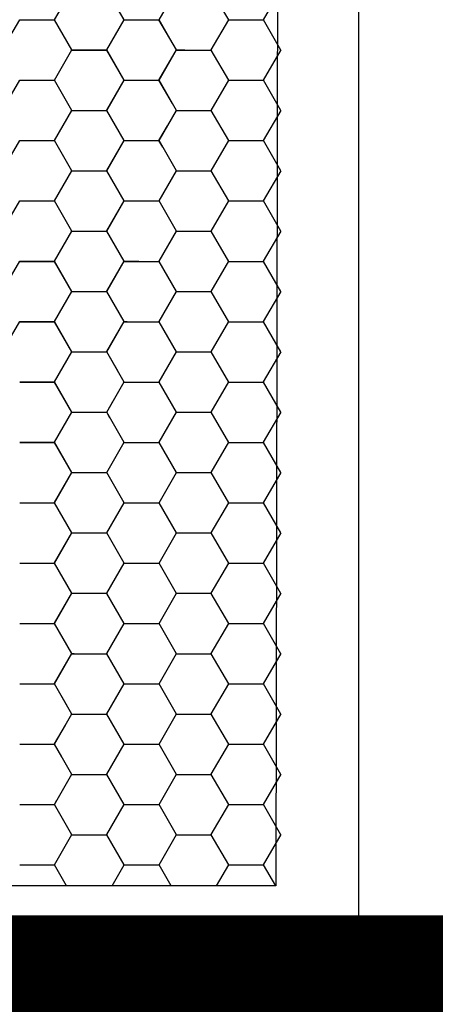
# Model space of a CAD drawing. Units: inches. Extents: x 14 to 81178, y 6 to 56572.
# Drawn here: x 71241 to 71397, y 34769 to 35138 of the extents above; entities that cross this region are included whole.
import ezdxf

# ---------------------------------------------------------------- set-up
doc = ezdxf.new("R2010")
doc.units = ezdxf.units.IN
doc.header["$MEASUREMENT"] = 0
doc.layers.add('会议系统', color=7, linetype='Continuous')
doc.layers.add('安防说明文字', color=52, linetype='Continuous')
doc.styles.add('3.5字', font='bzxw.shx', dxfattribs={"width": 0.7, "height": 350, "bigfont": 'bzhz.shx'})

# ---------------------------------------------------------------- blocks, each defined once
blk = doc.blocks.new('IP网络有源音箱（室内）')
for p, q in [((1666, 844.57), (1681.54, 871.48)), ((1666.07, 844.47), (1681.61, 871.38)), ((1728.09, 844.46), (1712.56, 871.37)), ((1728.16, 844.36), (1712.62, 871.27)), ((1759.29, 844.47), (1774.83, 871.38)), ((1821.38, 844.36), (1805.85, 871.27)), ((1852.51, 844.47), (1868.05, 871.38)), ((1619.46, 817.56), (1634.99, 844.47)), ((1634.99, 844.47), (1666.07, 844.47)), ((1635.06, 844.37), (1666.14, 844.37)), ((1681.48, 817.55), (1665.95, 844.46)), ((1681.55, 817.45), (1666.01, 844.36)), ((1712.61, 817.66), (1728.15, 844.57)), ((1712.68, 817.56), (1728.22, 844.47)), ((1728.22, 844.47), (1759.29, 844.47)), ((1728.28, 844.37), (1759.36, 844.37)), ((1774.7, 817.55), (1759.17, 844.46)), ((1774.77, 817.45), (1759.24, 844.36)), ((1805.9, 817.56), (1821.44, 844.47)), ((1821.51, 844.37), (1852.58, 844.37)), ((1867.99, 817.45), (1852.46, 844.36)), ((1666, 790.75), (1681.54, 817.66)), ((1666.07, 790.65), (1681.61, 817.56)), ((1681.61, 817.56), (1712.68, 817.56)), ((1681.67, 817.46), (1712.75, 817.46)), ((1728.09, 790.64), (1712.56, 817.55)), ((1728.16, 790.54), (1712.62, 817.45)), ((1759.22, 790.75), (1774.76, 817.66)), ((1759.29, 790.65), (1774.83, 817.56)), ((1774.83, 817.56), (1782.31, 817.56)), ((1774.9, 817.46), (1805.97, 817.46)), ((1821.38, 790.54), (1805.85, 817.45)), ((1852.51, 790.65), (1868.05, 817.56)), ((1619.46, 763.74), (1634.99, 790.65)), ((1634.99, 790.65), (1666.07, 790.65)), ((1635.06, 790.55), (1666.14, 790.55)), ((1681.48, 763.73), (1665.95, 790.64)), ((1681.55, 763.63), (1666.01, 790.54)), ((1712.61, 763.84), (1728.15, 790.75)), ((1712.68, 763.74), (1728.22, 790.65)), ((1728.22, 790.65), (1759.29, 790.65)), ((1728.28, 790.55), (1759.36, 790.55)), ((1771.23, 769.75), (1759.17, 790.64)), ((1774.77, 763.63), (1759.24, 790.54)), ((1805.9, 763.74), (1821.44, 790.65)), ((1821.51, 790.55), (1852.58, 790.55)), ((1867.99, 763.63), (1852.46, 790.54)), ((1666, 736.93), (1681.54, 763.84)), ((1666.07, 736.83), (1681.61, 763.74)), ((1681.61, 763.74), (1712.68, 763.74)), ((1681.67, 763.64), (1712.75, 763.64)), ((1728.09, 736.82), (1712.56, 763.73)), ((1728.16, 736.72), (1712.62, 763.63)), ((1759.29, 736.83), (1774.83, 763.74)), ((1774.9, 763.64), (1805.97, 763.64)), ((1821.38, 736.72), (1805.85, 763.63)), ((1852.51, 736.83), (1868.05, 763.74)), ((1759.22, 736.93), (1766.8, 750.06)), ((1619.46, 709.92), (1634.99, 736.83)), ((1634.99, 736.83), (1666.07, 736.83)), ((1635.06, 736.73), (1666.14, 736.73)), ((1681.48, 709.91), (1665.95, 736.82)), ((1681.55, 709.81), (1666.01, 736.72)), ((1712.61, 710.02), (1728.15, 736.93)), ((1712.68, 709.92), (1728.22, 736.83)), ((1728.22, 736.83), (1759.29, 736.83)), ((1728.28, 736.73), (1759.36, 736.73)), ((1762.57, 730.92), (1759.17, 736.82)), ((1774.77, 709.81), (1759.24, 736.72)), ((1805.9, 709.92), (1821.44, 736.83)), ((1821.51, 736.73), (1852.58, 736.73)), ((1867.99, 709.81), (1852.46, 736.72)), ((1666, 683.11), (1681.54, 710.02)), ((1666.07, 683.01), (1681.61, 709.92)), ((1681.61, 709.92), (1712.68, 709.92)), ((1681.67, 709.81), (1712.75, 709.81)), ((1728.09, 683), (1712.56, 709.91)), ((1728.16, 682.9), (1712.62, 709.81)), ((1759.29, 683.01), (1774.83, 709.92)), ((1774.9, 709.81), (1805.97, 709.81)), ((1821.38, 682.9), (1805.85, 709.81)), ((1852.51, 683.01), (1868.05, 709.92)), ((1619.46, 656.1), (1634.99, 683.01)), ((1634.99, 683.01), (1666.07, 683.01)), ((1635.06, 682.9), (1666.14, 682.9)), ((1681.48, 656.09), (1665.95, 683)), ((1681.55, 655.99), (1666.01, 682.9)), ((1712.61, 656.2), (1728.15, 683.11)), ((1712.68, 656.1), (1728.22, 683.01)), ((1728.22, 683.01), (1752.3, 683.01)), ((1728.28, 682.9), (1759.36, 682.9)), ((1774.77, 655.99), (1759.24, 682.9)), ((1805.9, 656.1), (1821.44, 683.01)), ((1821.51, 682.9), (1852.58, 682.9)), ((1867.99, 655.99), (1852.46, 682.9)), ((1666, 629.29), (1681.54, 656.2)), ((1666.07, 629.18), (1681.61, 656.1)), ((1681.61, 656.1), (1712.68, 656.1)), ((1681.67, 655.99), (1712.75, 655.99)), ((1728.09, 629.18), (1712.56, 656.09)), ((1728.16, 629.07), (1712.62, 655.99)), ((1759.29, 629.18), (1774.83, 656.1)), ((1774.9, 655.99), (1805.97, 655.99)), ((1821.38, 629.07), (1805.85, 655.99)), ((1852.51, 629.18), (1868.05, 656.1)), ((1619.46, 602.27), (1634.99, 629.18)), ((1634.99, 629.18), (1666.07, 629.18)), ((1635.06, 629.08), (1666.14, 629.08)), ((1681.48, 602.27), (1665.95, 629.18)), ((1681.55, 602.16), (1666.01, 629.07)), ((1712.61, 602.38), (1728.15, 629.29)), ((1712.68, 602.27), (1728.22, 629.18)), ((1728.22, 629.18), (1741.31, 629.18)), ((1728.28, 629.08), (1759.36, 629.08)), ((1774.77, 602.16), (1759.24, 629.07)), ((1805.9, 602.27), (1821.44, 629.18)), ((1821.51, 629.08), (1852.58, 629.08)), ((1867.99, 602.16), (1852.46, 629.07)), ((1666, 575.47), (1681.54, 602.38)), ((1666.07, 575.36), (1681.61, 602.27)), ((1681.61, 602.27), (1712.68, 602.27)), ((1681.67, 602.17), (1712.75, 602.17)), ((1728.09, 575.35), (1712.56, 602.27)), ((1728.16, 575.25), (1712.62, 602.16)), ((1759.29, 575.36), (1774.83, 602.27)), ((1774.9, 602.17), (1805.97, 602.17)), ((1821.38, 575.25), (1805.85, 602.16)), ((1852.51, 575.36), (1868.05, 602.27)), ((1619.46, 548.45), (1634.99, 575.36)), ((1634.99, 575.36), (1666.07, 575.36)), ((1635.06, 575.26), (1666.14, 575.26)), ((1681.48, 548.44), (1665.95, 575.35)), ((1681.55, 548.34), (1666.01, 575.25)), ((1712.61, 548.55), (1728.15, 575.47)), ((1712.68, 548.45), (1728.22, 575.36)), ((1728.22, 575.36), (1730.9, 575.36)), ((1728.28, 575.26), (1759.36, 575.26)), ((1774.77, 548.34), (1759.24, 575.25)), ((1805.9, 548.45), (1821.44, 575.36)), ((1821.51, 575.26), (1852.58, 575.26)), ((1867.99, 548.34), (1852.46, 575.25)), ((1666, 521.64), (1681.54, 548.55)), ((1666.07, 521.54), (1681.61, 548.45)), ((1681.61, 548.45), (1712.68, 548.45)), ((1681.67, 548.35), (1712.75, 548.35)), ((1722.71, 530.85), (1712.56, 548.44)), ((1728.16, 521.43), (1712.62, 548.34)), ((1759.29, 521.54), (1774.83, 548.45)), ((1774.9, 548.35), (1805.97, 548.35)), ((1821.38, 521.43), (1805.85, 548.34)), ((1852.51, 521.54), (1868.05, 548.45)), ((1634.99, 521.54), (1666.07, 521.54)), ((1635.06, 521.44), (1666.14, 521.44)), ((1681.48, 494.62), (1665.95, 521.53)), ((1681.55, 494.52), (1666.01, 521.43)), ((1712.68, 494.63), (1728.22, 521.54)), ((1728.28, 521.44), (1759.36, 521.44)), ((1774.77, 494.52), (1759.24, 521.43)), ((1805.9, 494.63), (1821.44, 521.54)), ((1821.51, 521.44), (1852.58, 521.44)), ((1867.99, 494.52), (1852.46, 521.43)), ((1712.61, 494.73), (1717.96, 504)), ((1666, 467.82), (1681.54, 494.73)), ((1666.07, 467.72), (1681.61, 494.63)), ((1681.61, 494.63), (1712.68, 494.63)), ((1681.67, 494.53), (1712.75, 494.53)), ((1715.47, 489.58), (1712.56, 494.62)), ((1728.16, 467.61), (1712.62, 494.52)), ((1759.29, 467.72), (1774.83, 494.63)), ((1774.9, 494.53), (1805.97, 494.53)), ((1821.38, 467.61), (1805.85, 494.52)), ((1852.51, 467.72), (1868.05, 494.63)), ((1634.99, 467.72), (1666.07, 467.72)), ((1635.06, 467.62), (1666.14, 467.62)), ((1681.48, 440.8), (1665.95, 467.71)), ((1681.55, 440.7), (1666.01, 467.61)), ((1712.68, 440.81), (1728.22, 467.72)), ((1728.28, 467.62), (1759.36, 467.62)), ((1774.77, 440.7), (1759.24, 467.61)), ((1805.9, 440.81), (1821.44, 467.72)), ((1821.51, 467.62), (1852.58, 467.62)), ((1867.99, 440.7), (1852.46, 467.61)), ((1666, 414), (1681.54, 440.91)), ((1666.07, 413.9), (1681.61, 440.81)), ((1681.61, 440.81), (1707.34, 440.81)), ((1681.67, 440.71), (1712.75, 440.71)), ((1728.16, 413.79), (1712.62, 440.7)), ((1759.29, 413.9), (1774.83, 440.81)), ((1774.9, 440.71), (1805.97, 440.71)), ((1821.38, 413.79), (1805.85, 440.7)), ((1852.51, 413.9), (1868.05, 440.81)), ((1634.99, 413.9), (1666.07, 413.9)), ((1635.06, 413.8), (1666.14, 413.8)), ((1681.48, 386.98), (1665.95, 413.89)), ((1681.55, 386.88), (1666.01, 413.79)), ((1712.68, 386.99), (1728.22, 413.9)), ((1728.28, 413.8), (1759.36, 413.8)), ((1774.77, 386.88), (1759.24, 413.79)), ((1805.9, 386.99), (1821.44, 413.9)), ((1821.51, 413.8), (1852.58, 413.8)), ((1867.99, 386.88), (1852.46, 413.79)), ((1666, 360.18), (1681.54, 387.09)), ((1666.07, 360.08), (1681.61, 386.99)), ((1681.61, 386.99), (1698.9, 386.99)), ((1681.67, 386.88), (1712.75, 386.88)), ((1728.16, 359.97), (1712.62, 386.88)), ((1759.29, 360.08), (1774.83, 386.99)), ((1774.9, 386.88), (1805.97, 386.88)), ((1821.38, 359.97), (1805.85, 386.88)), ((1852.51, 360.08), (1868.05, 386.99)), ((1634.99, 360.08), (1666.07, 360.08)), ((1635.06, 359.97), (1666.14, 359.97)), ((1681.48, 333.16), (1665.95, 360.07)), ((1712.68, 333.16), (1728.22, 360.08)), ((1728.28, 359.97), (1759.36, 359.97)), ((1805.9, 333.16), (1821.44, 360.08)), ((1821.51, 359.97), (1852.58, 359.97)), ((1681.55, 333.05), (1666.01, 359.97)), ((1774.77, 333.05), (1759.24, 359.97)), ((1867.99, 333.05), (1852.46, 359.97)), ((1666, 306.36), (1681.54, 333.27)), ((1666.07, 306.25), (1681.61, 333.16)), ((1681.61, 333.16), (1691.02, 333.16)), ((1681.67, 333.06), (1712.75, 333.06)), ((1728.16, 306.14), (1712.62, 333.05)), ((1759.29, 306.25), (1774.83, 333.16)), ((1774.9, 333.06), (1805.97, 333.06)), ((1821.38, 306.14), (1805.85, 333.05)), ((1852.51, 306.25), (1868.05, 333.16)), ((1634.99, 306.25), (1666.07, 306.25)), ((1635.06, 306.15), (1666.14, 306.15)), ((1681.48, 279.34), (1665.95, 306.25)), ((1681.55, 279.23), (1666.01, 306.14)), ((1712.68, 279.34), (1728.22, 306.25)), ((1728.28, 306.15), (1759.36, 306.15)), ((1774.77, 279.23), (1759.24, 306.14)), ((1805.9, 279.34), (1821.44, 306.25)), ((1821.51, 306.15), (1852.58, 306.15)), ((1867.99, 279.23), (1852.46, 306.14)), ((1666, 252.53), (1681.54, 279.45)), ((1666.07, 252.43), (1681.61, 279.34)), ((1681.61, 279.34), (1683.7, 279.34)), ((1681.67, 279.24), (1712.75, 279.24)), ((1728.16, 252.32), (1712.62, 279.23)), ((1759.29, 252.43), (1774.83, 279.34)), ((1774.9, 279.24), (1805.97, 279.24)), ((1821.38, 252.32), (1805.85, 279.23)), ((1852.51, 252.43), (1868.05, 279.34)), ((1634.99, 252.43), (1666.07, 252.43)), ((1635.06, 252.33), (1666.14, 252.33)), ((1677.72, 232.03), (1665.95, 252.42)), ((1681.55, 225.41), (1666.01, 252.32)), ((1712.68, 225.52), (1728.22, 252.43)), ((1728.28, 252.33), (1759.36, 252.33)), ((1774.77, 225.41), (1759.24, 252.32)), ((1805.9, 225.52), (1821.44, 252.43)), ((1821.51, 252.33), (1852.58, 252.33)), ((1867.99, 225.41), (1852.46, 252.32)), ((1666.07, 198.61), (1681.61, 225.52)), ((1681.67, 225.42), (1712.75, 225.42)), ((1728.16, 198.5), (1712.62, 225.41)), ((1759.29, 198.61), (1774.83, 225.52)), ((1774.9, 225.42), (1805.97, 225.42)), ((1821.38, 198.5), (1805.85, 225.41)), ((1852.51, 198.61), (1868.05, 225.52)), ((1666, 198.71), (1675.74, 215.59)), ((1634.99, 198.61), (1666.07, 198.61)), ((1635.06, 198.51), (1666.14, 198.51)), ((1672.46, 187.32), (1665.95, 198.6)), ((1681.55, 171.59), (1666.01, 198.5)), ((1712.68, 171.7), (1728.22, 198.61)), ((1728.28, 198.51), (1759.36, 198.51)), ((1774.77, 171.59), (1759.24, 198.5)), ((1805.9, 171.7), (1821.44, 198.61)), ((1821.51, 198.51), (1852.58, 198.51)), ((1867.99, 171.59), (1852.46, 198.5)), ((1666.07, 144.79), (1681.61, 171.7)), ((1681.67, 171.6), (1712.75, 171.6)), ((1728.16, 144.68), (1712.62, 171.59)), ((1759.29, 144.79), (1774.83, 171.7)), ((1774.9, 171.6), (1805.97, 171.6)), ((1821.38, 144.68), (1805.85, 171.59)), ((1852.51, 144.79), (1868.05, 171.7)), ((1634.99, 144.79), (1666.07, 144.79)), ((1635.06, 144.69), (1666.14, 144.69)), ((1667.53, 142.04), (1665.95, 144.78)), ((1666, 144.89), (1668.23, 148.76)), ((1681.55, 117.77), (1666.01, 144.68)), ((1712.68, 117.88), (1728.22, 144.79)), ((1728.28, 144.69), (1759.36, 144.69)), ((1774.77, 117.77), (1759.24, 144.68)), ((1805.9, 117.88), (1821.44, 144.79)), ((1821.51, 144.69), (1852.58, 144.69)), ((1867.99, 117.77), (1852.46, 144.68)), ((1666.07, 90.97), (1681.61, 117.88)), ((1681.67, 117.78), (1712.75, 117.78)), ((1728.16, 90.86), (1712.62, 117.77)), ((1759.29, 90.97), (1774.83, 117.88)), ((1774.9, 117.78), (1805.97, 117.78)), ((1821.38, 90.86), (1805.85, 117.77)), ((1852.51, 90.97), (1868.05, 117.88)), ((1634.99, 90.97), (1662.42, 90.97)), ((1635.06, 90.86), (1666.14, 90.86)), ((1676.85, 72.09), (1666.01, 90.86)), ((1717.32, 72.09), (1728.22, 90.97)), ((1728.28, 90.86), (1759.36, 90.86)), ((1770.07, 72.09), (1759.24, 90.86)), ((1810.54, 72.09), (1821.44, 90.97)), ((1821.51, 90.86), (1852.58, 90.86)), ((1863.29, 72.09), (1852.46, 90.86))]:
    blk.add_line(p, q)
for points in [[(982.48, 1958.87), (1937.04, 1958.87), (1937.04, 0), (982.48, 0)], [(1040.2, 1891.66), (1866.7, 1891.66), (1863.29, 72.09), (1040.2, 72.09)]]:
    blk.add_lwpolyline(points, close=True)

msp = doc.modelspace()

# ---------------------------------------------------------------- block references
at = {"layer": '会议系统', "color": 7, "ltscale": 0.05, "xscale": 0.42, "yscale": 0.42, "zscale": 0.42}
msp.add_blockref('IP网络有源音箱（室内）', (70554.55, 34783.38), dxfattribs=at)

# ---------------------------------------------------------------- texts
at = {"layer": '安防说明文字', "style": '3.5字', "width": 0.8}
msp.add_text('有源音箱', height=504, dxfattribs=at).set_placement((70472.15, 34258.75))

doc.saveas('drawing.dxf')
